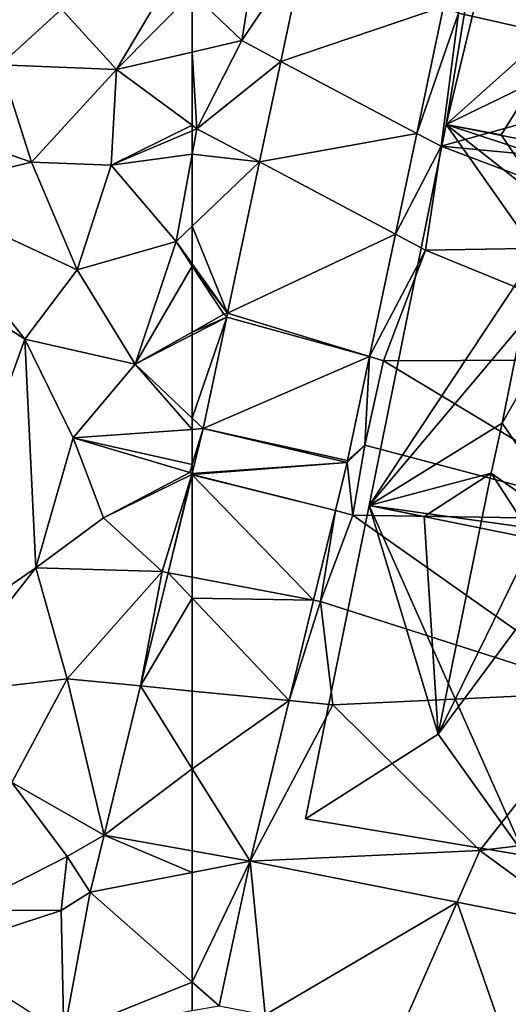
# Model space of a CAD drawing. Extents: x 574985 to 576009, y 6223963 to 6225059.
# Drawn here: x 575241 to 575266, y 6224164 to 6224214 of the extents above; entities that cross this region are included whole.
import ezdxf

# ---------------------------------------------------------------- set-up
doc = ezdxf.new("R2010")
doc.units = 0
doc.header["$MEASUREMENT"] = 0
for name, color, linetype in [('Bygninger_LOD3', 1, 'Continuous'), ('Terraen', 33, 'Continuous'), ('Terraen_vej', 33, 'Continuous')]:
    doc.layers.add(name, color=color, linetype=linetype)

# ---------------------------------------------------------------- blocks, each defined once
blk = doc.blocks.new('1km_6224_575_UTM32_ACAD_1_FMEBLOCK40')
at = {"layer": 'Terraen', "color": 9, "true_color": 0xbbbbbb}
for points in [[(58.65, 24.34, 4.35), (61.52, 29.17, 4.43), (55.86, 27.41, 4.28)], [(62.5, 28.227, 4.419), (61.52, 29.17, 4.43), (58.65, 24.34, 4.35)], [(52.77, 24.58, 4.14), (55.86, 27.41, 4.28), (51, 28.91, 4.18)], [(62.5, 28.227, 4.419), (58.65, 24.34, 4.35), (62.5, 25.23, 4.374)], [(52.77, 24.58, 4.14), (58.65, 24.34, 4.35), (55.86, 27.41, 4.28)], [(62.5, 21.516, 4.397), (62.5, 25.23, 4.374), (58.65, 24.34, 4.35)], [(54.35, 19.65, 3.97), (52.77, 24.58, 4.14), (48.28, 21.74, 3.77)], [(54.35, 19.65, 3.97), (58.65, 24.34, 4.35), (52.77, 24.58, 4.14)], [(54.35, 19.65, 3.97), (58.38, 19.49, 4.3), (58.65, 24.34, 4.35)], [(62.5, 21.516, 4.397), (58.65, 24.34, 4.35), (58.38, 19.49, 4.3)], [(48.12, 18.16, 3.81), (54.35, 19.65, 3.97), (48.28, 21.74, 3.77)], [(62.5, 21.516, 4.397), (58.38, 19.49, 4.3), (62.5, 21.238, 4.394)], [(62.5, 21.238, 4.394), (58.38, 19.49, 4.3), (62.5, 20.045, 4.395)], [(58.38, 19.49, 4.3), (61.68, 15.62, 4.38), (62.5, 20.045, 4.395)], [(62.5, 20.045, 4.395), (61.68, 15.62, 4.38), (62.5, 16.401, 4.375)], [(56.66, 14.18, 3.95), (54.35, 19.65, 3.97), (48.12, 18.16, 3.81)], [(56.66, 14.18, 3.95), (58.38, 19.49, 4.3), (54.35, 19.65, 3.97)], [(56.66, 14.18, 3.95), (61.68, 15.62, 4.38), (58.38, 19.49, 4.3)], [(54.01, 10.67, 3.87), (48.12, 18.16, 3.81), (41.22, 18.88, 3.89)], [(48.28, -5.26, 3.98), (54.01, 10.67, 3.87), (41.22, 18.88, 3.89)], [(54.01, 10.67, 3.87), (56.66, 14.18, 3.95), (48.12, 18.16, 3.81)], [(62.5, 14.482, 4.365), (62.5, 16.401, 4.375), (61.68, 15.62, 4.38)], [(59.6, 9.4, 4.29), (61.68, 15.62, 4.38), (56.66, 14.18, 3.95)], [(62.5, 14.37, 4.37), (61.68, 15.62, 4.38), (59.6, 9.4, 4.29)], [(62.5, 14.37, 4.37), (62.5, 14.482, 4.365), (61.68, 15.62, 4.38)], [(54.01, 10.67, 3.87), (59.6, 9.4, 4.29), (56.66, 14.18, 3.95)], [(62.5, 14.37, 4.37), (59.6, 9.4, 4.29), (62.5, 11.03, 4.329)], [(62.5, 11.03, 4.329), (59.6, 9.4, 4.29), (62.5, 10.89, 4.317)], [(54.57, -0.93, 3.88), (54.01, 10.67, 3.87), (48.28, -5.26, 3.98)], [(56.45, 5.67, 3.95), (59.6, 9.4, 4.29), (54.01, 10.67, 3.87)], [(54.57, -0.93, 3.88), (56.45, 5.67, 3.95), (54.01, 10.67, 3.87)], [(62.5, 6.656, 4.313), (62.5, 10.89, 4.317), (59.6, 9.4, 4.29)], [(59.6, 9.4, 4.29), (56.45, 5.67, 3.95), (62.5, 6.094, 4.286)], [(62.5, 6.656, 4.313), (59.6, 9.4, 4.29), (62.5, 6.094, 4.286)], [(62.5, 6.094, 4.286), (56.45, 5.67, 3.95), (62.5, 4.306, 4.303)], [(57.99, 1.61, 4.29), (56.45, 5.67, 3.95), (54.57, -0.93, 3.88)], [(62.38, 3.91, 4.3), (56.45, 5.67, 3.95), (57.99, 1.61, 4.29)], [(56.45, 5.67, 3.95), (62.38, 3.91, 4.3), (62.5, 4.306, 4.303)], [(62.5, 3.861, 4.292), (62.5, 4.306, 4.303), (62.38, 3.91, 4.3)], [(62.486, 3.805, 4.291), (62.38, 3.91, 4.3), (57.99, 1.61, 4.29)], [(62.486, 3.805, 4.291), (57.99, 1.61, 4.29), (60.98, -1.12, 4.27)], [(61.273, -1.176, 4.236), (62.486, 3.805, 4.291), (60.98, -1.12, 4.27)], [(62.5, 3.861, 4.292), (62.38, 3.91, 4.3), (62.486, 3.805, 4.291)], [(60.98, -1.12, 4.27), (57.99, 1.61, 4.29), (54.57, -0.93, 3.88)], [(54.57, -0.93, 3.88), (48.28, -5.26, 3.98), (49.53, -7.34, 3.82)], [(54.57, -0.93, 3.88), (49.53, -7.34, 3.82), (56.15, -6.55, 4.21)], [(60.98, -1.12, 4.27), (54.57, -0.93, 3.88), (56.15, -6.55, 4.21)], [(59.875, -6.918, 4.173), (60.98, -1.12, 4.27), (56.15, -6.55, 4.21)], [(59.875, -6.918, 4.173), (61.273, -1.176, 4.236), (60.98, -1.12, 4.27)], [(56.15, -6.55, 4.21), (49.53, -7.34, 3.82), (53.34, -11.81, 4.12)], [(58.03, -14.494, 4.09), (56.15, -6.55, 4.21), (53.34, -11.81, 4.12)], [(58.03, -14.494, 4.09), (59.875, -6.918, 4.173), (56.15, -6.55, 4.21)], [(53.34, -11.81, 4.12), (50.82, -18.27, 4.01), (56.16, -15.56, 4.02)], [(58.03, -14.494, 4.09), (53.34, -11.81, 4.12), (56.16, -15.56, 4.02)], [(57.326, -17.382, 4.058), (58.03, -14.494, 4.09), (56.16, -15.56, 4.02)], [(55.845, -18.301, 4.065), (56.16, -15.56, 4.02), (50.82, -18.27, 4.01)], [(57.326, -17.382, 4.058), (56.16, -15.56, 4.02), (55.845, -18.301, 4.065)], [(49.493, -20.379, 3.997), (55.845, -18.301, 4.065), (50.82, -18.27, 4.01)]]:
    blk.add_polyline3d(points, close=True, dxfattribs=at)
blk = doc.blocks.new('1km_6224_575_UTM32_ACAD_1_FMEBLOCK51')
at = {"layer": 'Terraen_vej', "color": 251, "true_color": 0x555555}
for points in [[(61.273, -1.176, 4.236), (62.5, 3.791, 4.291), (62.486, 3.805, 4.291)], [(61.273, -1.176, 4.236), (62.5, -1.408, 4.259), (62.5, 3.791, 4.291)], [(62.486, 3.805, 4.291), (62.5, 3.806, 4.291), (62.5, 3.861, 4.292)], [(62.486, 3.805, 4.291), (62.5, 3.801, 4.291), (62.5, 3.806, 4.291)], [(62.486, 3.805, 4.291), (62.5, 3.791, 4.291), (62.5, 3.801, 4.291)], [(59.875, -6.918, 4.173), (62.5, -2.471, 4.256), (61.273, -1.176, 4.236)], [(61.273, -1.176, 4.236), (62.5, -2.471, 4.256), (62.5, -1.408, 4.259)], [(59.875, -6.918, 4.173), (62.5, -7.177, 4.229), (62.5, -2.471, 4.256)], [(62.5, -11.116, 4.22), (59.875, -6.918, 4.173), (58.03, -14.494, 4.09)], [(59.875, -6.918, 4.173), (62.5, -11.116, 4.22), (62.5, -7.177, 4.229)], [(62.5, -11.116, 4.22), (58.03, -14.494, 4.09), (62.5, -15.285, 4.201)], [(57.326, -17.382, 4.058), (62.5, -16.374, 4.195), (58.03, -14.494, 4.09)], [(62.5, -16.374, 4.195), (62.5, -15.285, 4.201), (58.03, -14.494, 4.09)], [(57.326, -17.382, 4.058), (62.5, -21.937, 4.167), (62.5, -16.374, 4.195)], [(57.326, -17.382, 4.058), (55.845, -18.301, 4.065), (55.98, -24.57, 4.172)], [(57.326, -17.382, 4.058), (55.98, -24.57, 4.172), (62.5, -21.937, 4.167)], [(55.98, -24.57, 4.172), (55.845, -18.301, 4.065), (49.493, -20.379, 3.997)], [(55.98, -24.57, 4.172), (62.5, -23.386, 4.192), (62.5, -21.937, 4.167)]]:
    blk.add_polyline3d(points, close=True, dxfattribs=at)
blk = doc.blocks.new('1km_6224_575_UTM32_ACAD_1_FMEBLOCK68')
at = {"layer": 'Terraen', "color": 9, "true_color": 0xbbbbbb}
for points in [[(-36.12, 24.29, 4.59), (-48.837, 31.844, 4.431), (-48.99, 27.2, 4.49)], [(-62.5, 28.227, 4.419), (-59.99, 25.81, 4.39), (-59.23, 30.57, 4.36)], [(-59.99, 25.81, 4.39), (-56.765, 30.608, 4.386), (-59.23, 30.57, 4.36)], [(-56.765, 30.608, 4.386), (-59.99, 25.81, 4.39), (-58.004, 24.757, 4.369)], [(-62.5, 28.227, 4.419), (-62.5, 25.23, 4.374), (-59.99, 25.81, 4.39)], [(-51.111, 21.103, 4.429), (-48.99, 27.2, 4.49), (-49.75, 27.533, 4.43)], [(-49.88, 20.45, 4.51), (-48.99, 27.2, 4.49), (-51.111, 21.103, 4.429)], [(-49.88, 20.45, 4.51), (-36.12, 24.29, 4.59), (-48.99, 27.2, 4.49)], [(-62.26, 21.34, 4.4), (-59.99, 25.81, 4.39), (-62.5, 25.23, 4.374)], [(-62.26, 21.34, 4.4), (-58.004, 24.757, 4.369), (-59.99, 25.81, 4.39)], [(-62.5, 21.516, 4.397), (-62.26, 21.34, 4.4), (-62.5, 25.23, 4.374)], [(-58.004, 24.757, 4.369), (-62.26, 21.34, 4.4), (-59.084, 19.654, 4.355)], [(-35.61, 19.11, 4.55), (-36.12, 24.29, 4.59), (-49.88, 20.45, 4.51)], [(-62.5, 21.516, 4.397), (-62.5, 21.238, 4.394), (-62.26, 21.34, 4.4)], [(-62.5, 20.045, 4.395), (-59.084, 19.654, 4.355), (-62.26, 21.34, 4.4)], [(-62.5, 21.238, 4.394), (-62.5, 20.045, 4.395), (-62.26, 21.34, 4.4)], [(-52.193, 15.994, 4.428), (-49.88, 20.45, 4.51), (-51.111, 21.103, 4.429)], [(-62.5, 20.045, 4.395), (-62.5, 16.401, 4.375), (-59.084, 19.654, 4.355)], [(-52.193, 15.994, 4.428), (-50.66, 15.18, 4.5), (-49.88, 20.45, 4.51)], [(-50.66, 15.18, 4.5), (-36.53, 15.42, 4.54), (-49.88, 20.45, 4.51)], [(-36.53, 15.42, 4.54), (-35.61, 19.11, 4.55), (-49.88, 20.45, 4.51)], [(-60.706, 11.991, 4.333), (-59.084, 19.654, 4.355), (-62.5, 16.401, 4.375)], [(-62.5, 14.482, 4.365), (-60.706, 11.991, 4.333), (-62.5, 16.401, 4.375)], [(-53.507, 9.787, 4.427), (-50.66, 15.18, 4.5), (-52.193, 15.994, 4.428)], [(-52.8, 9.57, 4.45), (-50.66, 15.18, 4.5), (-53.507, 9.787, 4.427)], [(-52.8, 9.57, 4.45), (-37.12, 9.63, 4.58), (-50.66, 15.18, 4.5)], [(-50.66, 15.18, 4.5), (-37.12, 9.63, 4.58), (-36.53, 15.42, 4.54)], [(-62.5, 14.37, 4.37), (-60.706, 11.991, 4.333), (-62.5, 14.482, 4.365)], [(-62.5, 14.37, 4.37), (-60.9, 11.93, 4.35), (-60.706, 11.991, 4.333)], [(-62.5, 14.37, 4.37), (-62.5, 11.03, 4.329), (-60.9, 11.93, 4.35)], [(-60.706, 11.991, 4.333), (-60.9, 11.93, 4.35), (-60.749, 11.79, 4.333)], [(-62.5, 11.03, 4.329), (-60.749, 11.79, 4.333), (-60.9, 11.93, 4.35)], [(-62.5, 11.03, 4.329), (-62.5, 10.89, 4.317), (-60.749, 11.79, 4.333)], [(-62.5, 6.656, 4.313), (-61.947, 6.132, 4.317), (-60.749, 11.79, 4.333)], [(-62.5, 6.656, 4.313), (-60.749, 11.79, 4.333), (-62.5, 10.89, 4.317)], [(-54.621, 4.523, 4.426), (-53.75, 5.3, 4.44), (-53.507, 9.787, 4.427)], [(-53.75, 5.3, 4.44), (-52.8, 9.57, 4.45), (-53.507, 9.787, 4.427)], [(-39.4, 1.51, 4.58), (-52.8, 9.57, 4.45), (-53.75, 5.3, 4.44)], [(-39.4, 1.51, 4.58), (-37.12, 9.63, 4.58), (-52.8, 9.57, 4.45)], [(-62.5, 6.656, 4.313), (-62.5, 6.094, 4.286), (-61.947, 6.132, 4.317)], [(-62.5, 6.094, 4.286), (-62.5, 4.306, 4.303), (-61.947, 6.132, 4.317)], [(-62.5, 4.306, 4.303), (-62.5, 3.861, 4.292), (-61.947, 6.132, 4.317)], [(-54.647, 4.413, 4.426), (-53.75, 5.3, 4.44), (-54.621, 4.523, 4.426)], [(-54.36, 1.75, 4.43), (-53.75, 5.3, 4.44), (-54.647, 4.413, 4.426)], [(-54.36, 1.75, 4.43), (-39.4, 1.51, 4.58), (-53.75, 5.3, 4.44)], [(-55.241, 1.972, 4.407), (-54.36, 1.75, 4.43), (-54.647, 4.413, 4.426)], [(-55.241, 1.972, 4.407), (-56.348, -2.574, 4.373), (-56, -2.64, 4.35)], [(-55.241, 1.972, 4.407), (-56, -2.64, 4.35), (-54.36, 1.75, 4.43)], [(-54.36, 1.75, 4.43), (-56, -2.64, 4.35), (-41.62, -7.24, 4.56)], [(-54.36, 1.75, 4.43), (-41.62, -7.24, 4.56), (-39.4, 1.51, 4.58)], [(-56.348, -2.574, 4.373), (-57.587, -7.661, 4.335), (-56, -2.64, 4.35)], [(-57.587, -7.661, 4.335), (-55.37, -7.88, 4.45), (-56, -2.64, 4.35)], [(-41.62, -7.24, 4.56), (-56, -2.64, 4.35), (-55.37, -7.88, 4.45)], [(-41.62, -7.24, 4.56), (-55.37, -7.88, 4.45), (-47.91, -15.27, 4.32)], [(-41.62, -7.24, 4.56), (-47.91, -15.27, 4.32), (-40.06, -14.31, 4.33)], [(-59.57, -15.803, 4.273), (-55.37, -7.88, 4.45), (-57.587, -7.661, 4.335)], [(-59.57, -15.803, 4.273), (-47.91, -15.27, 4.32), (-55.37, -7.88, 4.45)], [(-42.59, -19.168, 4.184), (-40.06, -14.31, 4.33), (-47.91, -15.27, 4.32)], [(-59.57, -15.803, 4.273), (-49.059, -17.886, 4.218), (-47.91, -15.27, 4.32)], [(-49.059, -17.886, 4.218), (-42.59, -19.168, 4.184), (-47.91, -15.27, 4.32)]]:
    blk.add_polyline3d(points, close=True, dxfattribs=at)
blk = doc.blocks.new('1km_6224_575_UTM32_ACAD_1_FMEBLOCK139')
at = {"layer": 'Terraen_vej', "color": 251, "true_color": 0x555555}
for points in [[(-37.458, 27.533, 4.43), (-44.473, 30.608, 4.386), (-45.712, 24.757, 4.369)], [(-37.458, 27.533, 4.43), (-45.712, 24.757, 4.369), (-38.819, 21.103, 4.429)], [(-38.819, 21.103, 4.429), (-45.712, 24.757, 4.369), (-46.793, 19.654, 4.355)], [(-38.819, 21.103, 4.429), (-46.793, 19.654, 4.355), (-39.901, 15.994, 4.428)], [(-39.901, 15.994, 4.428), (-46.793, 19.654, 4.355), (-48.415, 11.991, 4.333)], [(-39.901, 15.994, 4.428), (-48.415, 11.991, 4.333), (-41.215, 9.787, 4.427)], [(-48.415, 11.991, 4.333), (-48.457, 11.79, 4.333), (-41.215, 9.787, 4.427)], [(-41.215, 9.787, 4.427), (-48.457, 11.79, 4.333), (-49.655, 6.132, 4.317)], [(-42.33, 4.523, 4.426), (-41.215, 9.787, 4.427), (-49.655, 6.132, 4.317)], [(-49.655, 6.132, 4.317), (-50.208, 3.861, 4.292), (-42.355, 4.413, 4.426)], [(-42.33, 4.523, 4.426), (-49.655, 6.132, 4.317), (-42.355, 4.413, 4.426)], [(-50.208, 3.861, 4.292), (-50.208, 3.806, 4.291), (-42.355, 4.413, 4.426)], [(-42.949, 1.972, 4.407), (-42.355, 4.413, 4.426), (-50.208, 3.806, 4.291)], [(-50.208, 3.801, 4.291), (-42.949, 1.972, 4.407), (-50.208, 3.806, 4.291)], [(-50.208, 3.791, 4.291), (-42.949, 1.972, 4.407), (-50.208, 3.801, 4.291)], [(-50.208, 3.791, 4.291), (-44.056, -2.574, 4.373), (-42.949, 1.972, 4.407)], [(-50.208, -1.408, 4.259), (-44.056, -2.574, 4.373), (-50.208, 3.791, 4.291)], [(-50.208, -1.408, 4.259), (-50.208, -2.471, 4.256), (-44.056, -2.574, 4.373)], [(-50.208, -2.471, 4.256), (-45.295, -7.661, 4.335), (-44.056, -2.574, 4.373)], [(-50.208, -7.177, 4.229), (-45.295, -7.661, 4.335), (-50.208, -2.471, 4.256)], [(-50.208, -11.116, 4.22), (-45.295, -7.661, 4.335), (-50.208, -7.177, 4.229)], [(-50.208, -11.116, 4.22), (-47.278, -15.803, 4.273), (-45.295, -7.661, 4.335)], [(-50.208, -11.116, 4.22), (-50.208, -15.285, 4.201), (-47.278, -15.803, 4.273)], [(-50.208, -16.374, 4.195), (-47.278, -15.803, 4.273), (-50.208, -15.285, 4.201)], [(-50.208, -16.374, 4.195), (-50.208, -21.937, 4.167), (-47.278, -15.803, 4.273)], [(-50.208, -21.937, 4.167), (-48.843, -23.139, 4.196), (-47.278, -15.803, 4.273)], [(-47.278, -15.803, 4.273), (-48.843, -23.139, 4.196), (-46.517, -23.6, 4.187)], [(-47.278, -15.803, 4.273), (-46.517, -23.6, 4.187), (-36.767, -17.886, 4.218)], [(-36.767, -17.886, 4.218), (-46.517, -23.6, 4.187), (-39.855, -24.92, 4.163)], [(-36.767, -17.886, 4.218), (-39.855, -24.92, 4.163), (-33.908, -26.099, 4.141)], [(-36.767, -17.886, 4.218), (-33.908, -26.099, 4.141), (-30.299, -19.168, 4.184)], [(-50.208, -23.386, 4.192), (-48.843, -23.139, 4.196), (-50.208, -21.937, 4.167)]]:
    blk.add_polyline3d(points, close=True, dxfattribs=at)
blk = doc.blocks.new('building_53329')
at = {"layer": 'Bygninger_LOD3', "color": 1}
for points in [[(-2.93, 11.775, 4.23), (-2.93, 11.775, 13.34), (-0.72, 25.295, 13.13), (-0.72, 25.295, 4.19)], [(-0.72, 25.295, 13.13), (4.18, 18.155, 18.66), (-2.93, 11.775, 13.34)], [(-2.93, 11.775, 4.23), (-0.72, 25.295, 4.19), (0.26, 25.035, 4.24)], [(8.19, 17.165, 4.43), (-2.93, 11.775, 4.23), (0.26, 25.035, 4.24)], [(-2.93, 11.775, 13.34), (4.18, 18.155, 18.66), (-0.14, 11.255, 15.91)], [(-0.14, 11.255, 15.91), (4.18, 18.155, 18.66), (2.29, 7.665, 18.66)], [(6.96, 9.815, 4.41), (-2.93, 11.775, 4.23), (8.19, 17.165, 4.43)], [(-2.93, 11.775, 15.91), (1.65, 5.275, 20.89), (-6.85, -7.535, 15.91)], [(-6.85, -7.535, 4.2), (-2.93, 11.775, 4.23), (6.75, 8.585, 4.43)], [(-6.85, -7.535, 13.34), (-6.85, -7.535, 15.91), (-2.93, 11.775, 15.91)], [(-2.93, 11.775, 4.23), (-6.85, -7.535, 4.2), (-6.85, -7.535, 13.34)], [(-2.93, 11.775, 13.34), (-6.85, -7.535, 13.34), (-2.93, 11.775, 15.91)], [(-2.93, 11.775, 13.34), (-2.93, 11.775, 4.23), (-6.85, -7.535, 13.34)], [(-2.93, 11.775, 13.34), (-2.93, 11.775, 15.91), (-0.14, 11.255, 15.91)], [(6.75, 8.585, 4.43), (-2.93, 11.775, 4.23), (6.96, 9.815, 4.41)], [(-2.93, 11.775, 15.91), (2.29, 7.665, 18.66), (1.65, 5.275, 20.89)], [(-2.93, 11.775, 15.91), (-0.14, 11.255, 15.91), (2.29, 7.665, 18.66)], [(3.79, -9.025, 4.51), (-6.85, -7.535, 4.2), (6.75, 8.585, 4.43)], [(1.65, 5.275, 20.89), (6.75, 8.585, 17.04), (-0.1, -3.365, 20.89)], [(-0.1, -3.365, 20.89), (6.75, 8.585, 17.04), (3.79, -9.025, 16.51)], [(-6.85, -7.535, 15.91), (1.65, 5.275, 20.89), (-0.1, -3.365, 20.89)], [(-6.85, -7.535, 15.91), (-0.1, -3.365, 20.89), (-0.65, -5.895, 18.51)], [(-0.65, -5.895, 18.51), (-0.1, -3.365, 20.89), (3.79, -9.025, 16.51)], [(-6.85, -7.535, 15.91), (-0.65, -5.895, 18.51), (-4.05, -8.105, 15.91)], [(-4.05, -8.105, 15.91), (-0.65, -5.895, 18.51), (-3.34, -19.145, 18.51)], [(-0.65, -5.895, 18.51), (1.51, -9.225, 15.91), (-3.34, -19.145, 18.51)], [(-0.65, -5.895, 18.51), (3.79, -9.025, 16.51), (1.51, -9.225, 15.91)], [(-10.07, -23.425, 4.11), (-10.07, -23.425, 13.34), (-6.85, -7.535, 13.34), (-6.85, -7.535, 4.2)], [(-6.85, -7.535, 13.34), (-3.34, -19.145, 18.51), (-10.07, -23.425, 13.34)], [(1.06, -25.295, 4.11), (-10.07, -23.425, 4.11), (-6.85, -7.535, 4.2)], [(-6.85, -7.535, 13.34), (-4.05, -8.105, 15.91), (-6.85, -7.535, 15.91)], [(-6.85, -7.535, 13.34), (-4.05, -8.105, 15.91), (-3.34, -19.145, 18.51)], [(1.06, -25.295, 4.11), (-6.85, -7.535, 4.2), (3.68, -9.665, 4.52)], [(-6.85, -7.535, 4.2), (3.79, -9.025, 4.51), (3.68, -9.665, 4.52)], [(-3.34, -19.145, 18.51), (1.51, -9.225, 15.91), (3.68, -9.665, 13.84)], [(-3.34, -19.145, 18.51), (3.68, -9.665, 13.84), (1.06, -25.295, 13.34)], [(-10.07, -23.425, 13.34), (-3.34, -19.145, 18.51), (1.06, -25.295, 13.34)], [(-10.07, -23.425, 13.34), (-10.07, -23.425, 4.11), (1.06, -25.295, 4.11), (1.06, -25.295, 13.34)]]:
    blk.add_3dface(points, dxfattribs=at)

msp = doc.modelspace()

# ---------------------------------------------------------------- block references
at = {"layer": 'Bygninger_LOD3', "color": 1}
msp.add_blockref('building_53329', (575265.82, 6224197.275), dxfattribs=at)
at = {"layer": 'Terraen', "color": 9, "true_color": 0xbbbbbb}
for name, p in [('1km_6224_575_UTM32_ACAD_1_FMEBLOCK40', (575187.5, 6224187.5)), ('1km_6224_575_UTM32_ACAD_1_FMEBLOCK68', (575312.5, 6224187.5))]:
    msp.add_blockref(name, p, dxfattribs=at)
at = {"layer": 'Terraen_vej', "color": 251, "true_color": 0x555555}
for name, p in [('1km_6224_575_UTM32_ACAD_1_FMEBLOCK51', (575187.5, 6224187.5)), ('1km_6224_575_UTM32_ACAD_1_FMEBLOCK139', (575300.208, 6224187.5))]:
    msp.add_blockref(name, p, dxfattribs=at)

doc.saveas('drawing.dxf')
